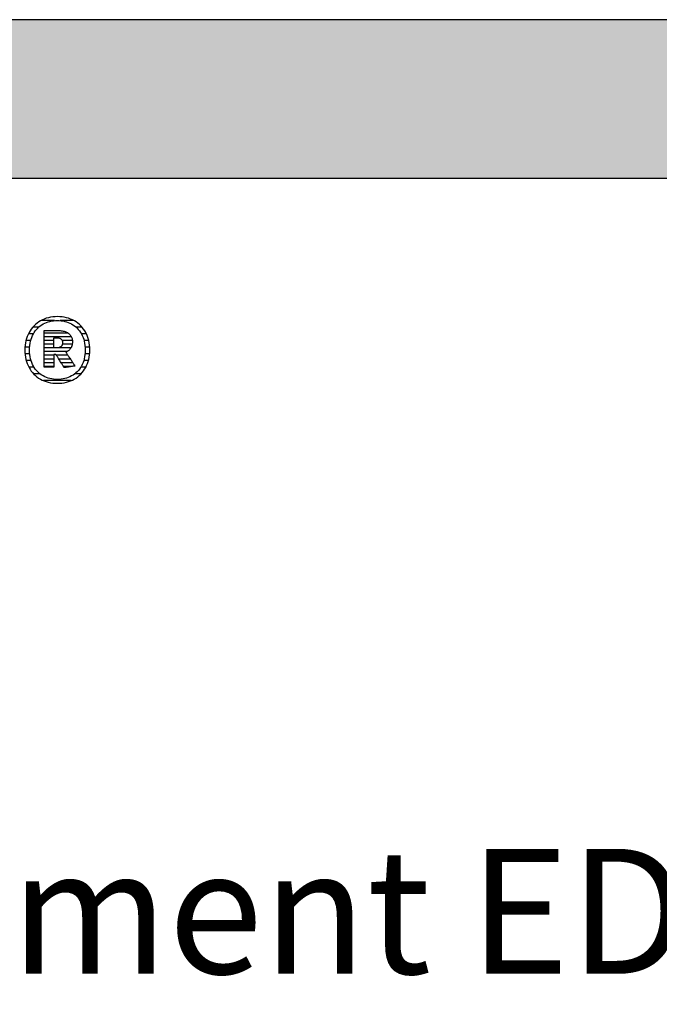
# Model space of a CAD drawing. Extents: x -552 to 1418, y -16990 to 729.
# Drawn here: x -245 to 11, y 335 to 729 of the extents above; entities that cross this region are included whole.
import ezdxf

# ---------------------------------------------------------------- set-up
doc = ezdxf.new("R2010")
doc.units = 0
doc.header["$LTSCALE"] = 10
doc.layers.add('DETAIL_1', color=7, linetype='CONTINUOUS')
doc.styles.add('WHITNEY_BOOK', font='txt')

# ---------------------------------------------------------------- blocks, each defined once
blk = doc.blocks.new('*X9')
at = {"layer": 'DETAIL_1', "color": 42, "linetype": 'CONTINUOUS'}
for p, q in [((-231.16, 608.36), (-236.54, 608.36)), ((-223.37, 608.36), (-228.82, 608.36)), ((-239.62, 603.02), (-241.61, 603.02)), ((-237.51, 605.69), (-239.86, 605.69)), ((-220.07, 605.69), (-222.47, 605.69)), ((-218.34, 603.02), (-220.37, 603.02)), ((-240.66, 600.35), (-242.57, 600.35)), ((-217.4, 600.35), (-219.33, 600.35)), ((-241.08, 597.68), (-242.98, 597.68)), ((-241.04, 595.02), (-242.94, 595.02)), ((-217.05, 595.02), (-218.94, 595.02)), ((-217, 597.68), (-218.9, 597.68)), ((-240.52, 592.35), (-242.45, 592.35)), ((-217.55, 592.35), (-219.46, 592.35)), ((-239.3, 589.68), (-241.39, 589.68)), ((-218.63, 589.68), (-220.67, 589.68)), ((-236.87, 587.01), (-239.45, 587.01)), ((-227.37, 584.34), (-235.51, 584.34)), ((-224.54, 584.34), (-227.37, 584.34)), ((-220.6, 587.01), (-223.1, 587.01))]:
    blk.add_line(p, q, dxfattribs=at)
blk = doc.blocks.new('*X10')
at = {"layer": 'DETAIL_1', "color": 42, "linetype": 'CONTINUOUS'}
for p, q in [((-225.73, 603.4), (-235.33, 603.4)), ((-224.42, 601.92), (-235.33, 601.92)), ((-231.37, 600.43), (-235.33, 600.43)), ((-224, 600.43), (-228.1, 600.43)), ((-231.37, 598.94), (-235.33, 598.94)), ((-231.37, 597.46), (-235.33, 597.46)), ((-227.69, 595.97), (-235.33, 595.97)), ((-227.79, 597.46), (-230.05, 597.46)), ((-224.04, 598.94), (-227.89, 598.94)), ((-224.57, 597.46), (-227.79, 597.46)), ((-226.12, 595.97), (-227.69, 595.97)), ((-231.37, 594.48), (-235.33, 594.48)), ((-231.37, 593), (-235.33, 593)), ((-231.37, 591.51), (-235.33, 591.51)), ((-227.59, 594.48), (-230.36, 594.48)), ((-227.49, 593), (-229.42, 593)), ((-227.39, 591.51), (-228.49, 591.51)), ((-225.78, 594.48), (-227.59, 594.48)), ((-224.79, 593), (-227.49, 593)), ((-223.79, 591.51), (-227.39, 591.51)), ((-231.37, 590.03), (-235.33, 590.03)), ((-227.29, 590.03), (-227.55, 590.03)), ((-224.17, 590.03), (-227.29, 590.03))]:
    blk.add_line(p, q, dxfattribs=at)

msp = doc.modelspace()

# ---------------------------------------------------------------- hatches: boundary and pattern name
at = {"layer": 'DETAIL_1', "linetype": 'CONTINUOUS'}
msp.add_hatch(color=28, dxfattribs=at).paths.add_polyline_path([(-552.24, 665.36), (1417.76, 665.36), (1417.76, 728.8), (-552.24, 728.8)])

# ---------------------------------------------------------------- linework, layer by layer
at = {"layer": 'DETAIL_1', "color": 42}
for p, q in [((-227.24, 589.54), (-227.26, 589.56)), ((-229.99, 583.28), (-229.06, 583.31))]:
    msp.add_line(p, q, dxfattribs=at)
at = {"layer": 'DETAIL_1', "color": 28, "linetype": 'CONTINUOUS'}
msp.add_lwpolyline([(-552.24, 665.36), (1417.76, 665.36), (1417.76, 728.8), (-552.24, 728.8)], close=True, dxfattribs=at)
at = {"layer": 'DETAIL_1', "color": 42}
for points in [[(-229.06, 583.31), (-228.15, 583.39), (-227.26, 583.53), (-226.4, 583.72), (-225.57, 583.96), (-224.76, 584.25), (-223.99, 584.59), (-223.25, 584.97), (-222.54, 585.4), (-221.87, 585.88), (-221.24, 586.4), (-220.64, 586.97), (-220.08, 587.57), (-219.57, 588.22), (-219.09, 588.9), (-218.66, 589.62), (-218.28, 590.38), (-217.94, 591.17), (-217.65, 592), (-217.41, 592.86), (-217.22, 593.75), (-217.08, 594.67), (-217, 595.62), (-216.97, 596.59), (-216.99, 597.58), (-217.08, 598.53), (-217.21, 599.46), (-217.4, 600.35), (-217.63, 601.22), (-217.92, 602.05), (-218.25, 602.84), (-218.64, 603.6), (-219.06, 604.33), (-219.53, 605.01), (-220.04, 605.66), (-220.6, 606.27), (-221.19, 606.83), (-221.82, 607.36), (-222.49, 607.84), (-223.2, 608.27), (-223.94, 608.66), (-224.71, 609), (-225.52, 609.29), (-226.36, 609.53), (-227.23, 609.72), (-228.12, 609.85), (-229.04, 609.93), (-229.99, 609.96), (-230.93, 609.93), (-231.84, 609.85), (-232.73, 609.71), (-233.59, 609.52), (-234.42, 609.28), (-235.22, 608.99), (-236, 608.65), (-236.74, 608.26), (-237.44, 607.82), (-238.11, 607.34), (-238.75, 606.81), (-239.35, 606.25), (-239.9, 605.64), (-240.42, 604.99), (-240.89, 604.3), (-241.32, 603.58), (-241.71, 602.82), (-242.05, 602.02), (-242.34, 601.19), (-242.58, 600.33), (-242.77, 599.44), (-242.91, 598.52), (-242.99, 597.57), (-243.02, 596.59), (-242.99, 595.61), (-242.91, 594.66), (-242.77, 593.73), (-242.59, 592.84), (-242.35, 591.98), (-242.06, 591.15), (-241.73, 590.35), (-241.35, 589.6), (-240.92, 588.88), (-240.45, 588.19), (-239.94, 587.55), (-239.39, 586.95), (-238.8, 586.38), (-238.16, 585.86), (-237.49, 585.39), (-236.79, 584.96), (-236.05, 584.58), (-235.27, 584.24), (-234.46, 583.95), (-233.63, 583.71), (-232.76, 583.53), (-231.86, 583.39), (-230.94, 583.31), (-229.99, 583.28)], [(-223.72, 586.57), (-224.33, 586.21), (-224.96, 585.89), (-225.62, 585.61), (-226.3, 585.37), (-227, 585.18), (-227.72, 585.03), (-228.46, 584.92), (-229.22, 584.85), (-229.99, 584.83), (-229.99, 584.83), (-229.99, 584.83), (-229.99, 584.83), (-229.99, 584.83), (-229.99, 584.83), (-229.99, 584.83), (-229.99, 584.83), (-229.99, 584.83), (-229.99, 584.83), (-229.99, 584.83), (-229.99, 584.83), (-229.99, 584.83), (-229.99, 584.83), (-229.99, 584.83), (-229.99, 584.83), (-229.99, 584.83), (-229.99, 584.83), (-229.99, 584.83), (-229.99, 584.83), (-229.99, 584.83), (-229.99, 584.83), (-229.99, 584.83), (-229.99, 584.83), (-229.99, 584.83), (-230.76, 584.85), (-231.51, 584.92), (-232.25, 585.03), (-232.97, 585.18), (-233.67, 585.37), (-234.35, 585.61), (-235, 585.89), (-235.63, 586.21), (-236.24, 586.57), (-236.82, 586.97), (-237.36, 587.41), (-237.88, 587.89), (-238.37, 588.41), (-238.82, 588.97), (-239.24, 589.57), (-239.61, 590.2), (-239.96, 590.87), (-240.26, 591.58), (-240.51, 592.33), (-240.73, 593.11), (-240.9, 593.93), (-241.02, 594.78), (-241.1, 595.67), (-241.12, 596.59), (-241.12, 596.59), (-241.12, 596.59), (-241.12, 596.59), (-241.12, 596.59), (-241.12, 596.59), (-241.12, 596.59), (-241.12, 596.59), (-241.12, 596.59), (-241.12, 596.59), (-241.12, 596.59), (-241.12, 596.59), (-241.12, 596.59), (-241.12, 596.59), (-241.12, 596.59), (-241.12, 596.59), (-241.12, 596.59), (-241.12, 596.59), (-241.12, 596.59), (-241.12, 596.59), (-241.12, 596.59), (-241.12, 596.59), (-241.12, 596.59), (-241.12, 596.59), (-241.12, 596.59), (-241.1, 597.52), (-241.02, 598.42), (-240.9, 599.28), (-240.73, 600.1), (-240.51, 600.89), (-240.26, 601.64), (-239.96, 602.35), (-239.61, 603.02), (-239.24, 603.66), (-238.82, 604.26), (-238.37, 604.82), (-237.88, 605.34), (-237.36, 605.83), (-236.82, 606.27), (-236.24, 606.67), (-235.63, 607.03), (-235, 607.35), (-234.35, 607.63), (-233.67, 607.87), (-232.97, 608.06), (-232.25, 608.22), (-231.51, 608.33), (-230.76, 608.39), (-229.99, 608.41), (-229.22, 608.39), (-228.47, 608.33), (-227.73, 608.22), (-227.02, 608.06), (-226.32, 607.87), (-225.64, 607.63), (-224.98, 607.35), (-224.35, 607.03), (-223.75, 606.67), (-223.17, 606.27), (-222.62, 605.83), (-222.1, 605.34), (-221.62, 604.82), (-221.17, 604.26), (-220.75, 603.66), (-220.37, 603.02), (-220.03, 602.35), (-219.73, 601.64), (-219.47, 600.89), (-219.26, 600.1), (-219.09, 599.28), (-218.96, 598.42), (-218.89, 597.52), (-218.86, 596.59), (-218.86, 596.59), (-218.86, 596.59), (-218.86, 596.59), (-218.86, 596.59), (-218.86, 596.59), (-218.86, 596.59), (-218.86, 596.59), (-218.86, 596.59), (-218.86, 596.59), (-218.86, 596.59), (-218.86, 596.59), (-218.86, 596.59), (-218.86, 596.59), (-218.86, 596.59), (-218.86, 596.59), (-218.86, 596.59), (-218.86, 596.59), (-218.86, 596.59), (-218.86, 596.59), (-218.86, 596.59), (-218.86, 596.59), (-218.86, 596.59), (-218.86, 596.59), (-218.86, 596.59), (-218.89, 595.67), (-218.96, 594.78), (-219.08, 593.93), (-219.25, 593.11), (-219.47, 592.33), (-219.72, 591.58), (-220.02, 590.87), (-220.36, 590.2), (-220.74, 589.57), (-221.15, 588.97), (-221.6, 588.41), (-222.08, 587.89), (-222.6, 587.41), (-223.15, 586.97), (-223.72, 586.57)], [(-227.26, 589.56), (-227.31, 589.64), (-227.38, 589.76), (-227.49, 589.93), (-227.61, 590.13), (-227.76, 590.36), (-227.92, 590.62), (-228.1, 590.9), (-228.29, 591.21), (-228.49, 591.52), (-228.7, 591.85), (-228.9, 592.17), (-229.11, 592.5), (-229.32, 592.83), (-229.51, 593.14), (-229.7, 593.45), (-229.88, 593.73), (-230.05, 593.99), (-230.19, 594.22), (-230.32, 594.42), (-230.42, 594.59), (-230.5, 594.71), (-230.55, 594.79), (-230.57, 594.81), (-230.57, 594.81), (-230.57, 594.81), (-230.57, 594.81), (-230.57, 594.81), (-230.57, 594.81), (-230.57, 594.81), (-230.57, 594.81), (-230.57, 594.81), (-230.57, 594.81), (-230.57, 594.81), (-230.57, 594.81), (-230.57, 594.81), (-230.57, 594.81), (-230.57, 594.81), (-230.57, 594.81), (-230.57, 594.81), (-230.57, 594.81), (-230.57, 594.81), (-230.57, 594.81), (-230.57, 594.81), (-230.57, 594.81), (-230.57, 594.81), (-230.57, 594.81), (-230.57, 594.81), (-230.57, 594.81), (-230.58, 594.81), (-230.6, 594.81), (-230.63, 594.81), (-230.66, 594.81), (-230.69, 594.81), (-230.73, 594.81), (-230.77, 594.81), (-230.82, 594.81), (-230.87, 594.81), (-230.92, 594.81), (-230.97, 594.81), (-231.02, 594.81), (-231.07, 594.81), (-231.12, 594.81), (-231.16, 594.81), (-231.2, 594.81), (-231.24, 594.81), (-231.28, 594.81), (-231.31, 594.81), (-231.33, 594.81), (-231.35, 594.81), (-231.36, 594.81), (-231.37, 594.81), (-231.37, 594.81), (-231.37, 594.81), (-231.37, 594.81), (-231.37, 594.81), (-231.37, 594.81), (-231.37, 594.81), (-231.37, 594.81), (-231.37, 594.81), (-231.37, 594.81), (-231.37, 594.81), (-231.37, 594.81), (-231.37, 594.81), (-231.37, 594.81), (-231.37, 594.81), (-231.37, 594.81), (-231.37, 594.81), (-231.37, 594.81), (-231.37, 594.81), (-231.37, 594.81), (-231.37, 594.81), (-231.37, 594.81), (-231.37, 594.81), (-231.37, 594.81), (-231.37, 594.81), (-231.37, 594.79), (-231.37, 594.71), (-231.37, 594.59), (-231.37, 594.44), (-231.37, 594.24), (-231.37, 594.02), (-231.37, 593.76), (-231.37, 593.49), (-231.37, 593.2), (-231.37, 592.89), (-231.37, 592.58), (-231.37, 592.26), (-231.37, 591.94), (-231.37, 591.63), (-231.37, 591.32), (-231.37, 591.03), (-231.37, 590.76), (-231.37, 590.51), (-231.37, 590.28), (-231.37, 590.09), (-231.37, 589.93), (-231.37, 589.81), (-231.37, 589.73), (-231.37, 589.71), (-231.37, 589.71), (-231.37, 589.71), (-231.37, 589.71), (-231.37, 589.71), (-231.37, 589.71), (-231.37, 589.71), (-231.37, 589.71), (-231.37, 589.71), (-231.37, 589.71), (-231.37, 589.71), (-231.37, 589.71), (-231.37, 589.71), (-231.37, 589.71), (-231.37, 589.71), (-231.37, 589.71), (-231.37, 589.71), (-231.37, 589.71), (-231.37, 589.71), (-231.37, 589.71), (-231.37, 589.71), (-231.37, 589.71), (-231.37, 589.71), (-231.37, 589.71), (-231.37, 589.71), (-231.39, 589.71), (-231.45, 589.71), (-231.54, 589.71), (-231.66, 589.71), (-231.81, 589.71), (-231.99, 589.71), (-232.18, 589.71), (-232.4, 589.71), (-232.62, 589.71), (-232.86, 589.71), (-233.1, 589.71), (-233.35, 589.71), (-233.6, 589.71), (-233.84, 589.71), (-234.08, 589.71), (-234.3, 589.71), (-234.52, 589.71), (-234.71, 589.71), (-234.89, 589.71), (-235.04, 589.71), (-235.16, 589.71), (-235.25, 589.71), (-235.31, 589.71), (-235.33, 589.71), (-235.33, 589.71), (-235.33, 589.71), (-235.33, 589.71), (-235.33, 589.71), (-235.33, 589.71), (-235.33, 589.71), (-235.33, 589.71), (-235.33, 589.71), (-235.33, 589.71), (-235.33, 589.71), (-235.33, 589.71), (-235.33, 589.71), (-235.33, 589.71), (-235.33, 589.71), (-235.33, 589.71), (-235.33, 589.71), (-235.33, 589.71), (-235.33, 589.71), (-235.33, 589.71), (-235.33, 589.71), (-235.33, 589.71), (-235.33, 589.71), (-235.33, 589.71), (-235.33, 589.71), (-235.33, 589.78), (-235.33, 590), (-235.33, 590.34), (-235.33, 590.8), (-235.33, 591.35), (-235.33, 592), (-235.33, 592.73), (-235.33, 593.52), (-235.33, 594.36), (-235.33, 595.23), (-235.33, 596.14), (-235.33, 597.05), (-235.33, 597.97), (-235.33, 598.87), (-235.33, 599.75), (-235.33, 600.59), (-235.33, 601.38), (-235.33, 602.1), (-235.33, 602.75), (-235.33, 603.31), (-235.33, 603.77), (-235.33, 604.11), (-235.33, 604.32), (-235.33, 604.4), (-235.33, 604.4), (-235.33, 604.4), (-235.33, 604.4), (-235.33, 604.4), (-235.33, 604.4), (-235.33, 604.4), (-235.33, 604.4), (-235.33, 604.4), (-235.33, 604.4), (-235.33, 604.4), (-235.33, 604.4), (-235.33, 604.4), (-235.33, 604.4), (-235.33, 604.4), (-235.33, 604.4), (-235.33, 604.4), (-235.33, 604.4), (-235.33, 604.4), (-235.33, 604.4), (-235.33, 604.4), (-235.33, 604.4), (-235.33, 604.4), (-235.33, 604.4), (-235.33, 604.4), (-235.3, 604.4), (-235.22, 604.4), (-235.09, 604.4), (-234.91, 604.4), (-234.7, 604.4), (-234.45, 604.4), (-234.17, 604.4), (-233.87, 604.4), (-233.55, 604.4), (-233.22, 604.4), (-232.87, 604.4), (-232.52, 604.4), (-232.17, 604.4), (-231.82, 604.4), (-231.49, 604.4), (-231.17, 604.4), (-230.86, 604.4), (-230.59, 604.4), (-230.34, 604.4), (-230.12, 604.4), (-229.95, 604.4), (-229.82, 604.4), (-229.74, 604.4), (-229.71, 604.4), (-229.71, 604.4), (-229.71, 604.4), (-229.71, 604.4), (-229.71, 604.4), (-229.71, 604.4), (-229.71, 604.4), (-229.71, 604.4), (-229.71, 604.4), (-229.71, 604.4), (-229.71, 604.4), (-229.71, 604.4), (-229.71, 604.4), (-229.71, 604.4), (-229.71, 604.4), (-229.71, 604.4), (-229.71, 604.4), (-229.71, 604.4), (-229.71, 604.4), (-229.71, 604.4), (-229.71, 604.4), (-229.71, 604.4), (-229.71, 604.4), (-229.71, 604.4), (-229.71, 604.4), (-229.26, 604.39), (-228.84, 604.36), (-228.42, 604.32), (-228.03, 604.26), (-227.65, 604.19), (-227.29, 604.1), (-226.94, 603.99), (-226.61, 603.87), (-226.3, 603.73), (-226.01, 603.58), (-225.74, 603.41), (-225.48, 603.22), (-225.25, 603.02), (-225.03, 602.8), (-224.83, 602.57), (-224.65, 602.32), (-224.5, 602.06), (-224.36, 601.78), (-224.24, 601.49), (-224.14, 601.18), (-224.07, 600.86), (-224.01, 600.52), (-223.98, 600.17), (-223.97, 599.81), (-223.97, 599.81), (-223.97, 599.81), (-223.97, 599.81), (-223.97, 599.81), (-223.97, 599.81), (-223.97, 599.81), (-223.97, 599.81), (-223.97, 599.81), (-223.97, 599.81), (-223.97, 599.81), (-223.97, 599.81), (-223.97, 599.81), (-223.97, 599.81), (-223.97, 599.81), (-223.97, 599.81), (-223.97, 599.81), (-223.97, 599.81), (-223.97, 599.81), (-223.97, 599.81), (-223.97, 599.81), (-223.97, 599.81), (-223.97, 599.81), (-223.97, 599.81), (-223.97, 599.81), (-223.98, 599.55), (-223.99, 599.29), (-224.02, 599.05), (-224.06, 598.81), (-224.11, 598.58), (-224.17, 598.36), (-224.24, 598.15), (-224.32, 597.95), (-224.41, 597.75), (-224.51, 597.56), (-224.62, 597.38), (-224.73, 597.21), (-224.85, 597.05), (-224.98, 596.89), (-225.12, 596.74), (-225.26, 596.6), (-225.41, 596.46), (-225.57, 596.34), (-225.73, 596.22), (-225.9, 596.11), (-226.07, 596), (-226.24, 595.9), (-226.42, 595.81), (-226.61, 595.73), (-226.61, 595.73), (-226.61, 595.73), (-226.61, 595.73), (-226.61, 595.73), (-226.61, 595.73), (-226.61, 595.73), (-226.61, 595.73), (-226.61, 595.73), (-226.61, 595.73), (-226.61, 595.73), (-226.61, 595.73), (-226.61, 595.73), (-226.61, 595.73), (-226.61, 595.73), (-226.61, 595.73), (-226.61, 595.73), (-226.61, 595.73), (-226.61, 595.73), (-226.61, 595.73), (-226.61, 595.73), (-226.61, 595.73), (-226.61, 595.73), (-226.61, 595.73), (-226.61, 595.73), (-226.59, 595.7), (-226.54, 595.62), (-226.45, 595.5), (-226.34, 595.32), (-226.2, 595.11), (-226.04, 594.87), (-225.85, 594.6), (-225.66, 594.3), (-225.45, 593.99), (-225.23, 593.66), (-225, 593.32), (-224.77, 592.98), (-224.54, 592.63), (-224.32, 592.3), (-224.1, 591.97), (-223.89, 591.65), (-223.69, 591.36), (-223.51, 591.08), (-223.35, 590.84), (-223.21, 590.63), (-223.09, 590.46), (-223.01, 590.33), (-222.95, 590.25), (-222.94, 590.22), (-222.94, 590.22), (-222.94, 590.22), (-222.94, 590.22), (-222.94, 590.22), (-222.94, 590.22), (-222.94, 590.22), (-222.94, 590.22), (-222.94, 590.22), (-222.94, 590.22), (-222.94, 590.22), (-222.94, 590.22), (-222.94, 590.22), (-222.94, 590.22), (-222.94, 590.22), (-222.94, 590.22), (-222.94, 590.22), (-222.94, 590.22), (-222.94, 590.22), (-222.94, 590.22), (-222.94, 590.22), (-222.94, 590.22), (-222.94, 590.22), (-222.94, 590.22), (-222.94, 590.22), (-222.96, 590.22), (-223.02, 590.21), (-223.12, 590.19), (-223.25, 590.17), (-223.42, 590.15), (-223.61, 590.12), (-223.82, 590.08), (-224.05, 590.04), (-224.3, 590.01), (-224.55, 589.96), (-224.82, 589.92), (-225.09, 589.88), (-225.36, 589.84), (-225.62, 589.79), (-225.88, 589.75), (-226.12, 589.71), (-226.36, 589.68), (-226.57, 589.64), (-226.76, 589.61), (-226.92, 589.59), (-227.06, 589.56), (-227.16, 589.55), (-227.22, 589.54), (-227.24, 589.54)], [(-227.93, 599.52), (-227.93, 599.35), (-227.94, 599.19), (-227.96, 599.04), (-227.99, 598.89), (-228.03, 598.75), (-228.08, 598.62), (-228.13, 598.49), (-228.19, 598.37), (-228.26, 598.26), (-228.34, 598.16), (-228.42, 598.06), (-228.51, 597.97), (-228.62, 597.89), (-228.72, 597.81), (-228.84, 597.74), (-228.96, 597.68), (-229.09, 597.63), (-229.23, 597.58), (-229.38, 597.54), (-229.53, 597.51), (-229.69, 597.49), (-229.86, 597.47), (-230.04, 597.46), (-230.22, 597.45), (-230.22, 597.45), (-230.22, 597.45), (-230.22, 597.45), (-230.22, 597.45), (-230.22, 597.45), (-230.22, 597.45), (-230.22, 597.45), (-230.22, 597.45), (-230.22, 597.45), (-230.22, 597.45), (-230.22, 597.45), (-230.22, 597.45), (-230.22, 597.45), (-230.22, 597.45), (-230.22, 597.45), (-230.22, 597.45), (-230.22, 597.45), (-230.22, 597.45), (-230.22, 597.45), (-230.22, 597.45), (-230.22, 597.45), (-230.22, 597.45), (-230.22, 597.45), (-230.22, 597.45), (-230.23, 597.45), (-230.24, 597.45), (-230.27, 597.45), (-230.31, 597.45), (-230.35, 597.45), (-230.4, 597.45), (-230.46, 597.45), (-230.52, 597.45), (-230.58, 597.45), (-230.65, 597.45), (-230.72, 597.45), (-230.8, 597.45), (-230.87, 597.45), (-230.94, 597.45), (-231.01, 597.45), (-231.07, 597.45), (-231.13, 597.45), (-231.19, 597.45), (-231.24, 597.45), (-231.28, 597.45), (-231.32, 597.45), (-231.35, 597.45), (-231.36, 597.45), (-231.37, 597.45), (-231.37, 597.45), (-231.37, 597.45), (-231.37, 597.45), (-231.37, 597.45), (-231.37, 597.45), (-231.37, 597.45), (-231.37, 597.45), (-231.37, 597.45), (-231.37, 597.45), (-231.37, 597.45), (-231.37, 597.45), (-231.37, 597.45), (-231.37, 597.45), (-231.37, 597.45), (-231.37, 597.45), (-231.37, 597.45), (-231.37, 597.45), (-231.37, 597.45), (-231.37, 597.45), (-231.37, 597.45), (-231.37, 597.45), (-231.37, 597.45), (-231.37, 597.45), (-231.37, 597.45), (-231.37, 597.47), (-231.37, 597.53), (-231.37, 597.63), (-231.37, 597.75), (-231.37, 597.91), (-231.37, 598.09), (-231.37, 598.29), (-231.37, 598.51), (-231.37, 598.74), (-231.37, 598.99), (-231.37, 599.24), (-231.37, 599.49), (-231.37, 599.74), (-231.37, 599.99), (-231.37, 600.24), (-231.37, 600.47), (-231.37, 600.69), (-231.37, 600.89), (-231.37, 601.07), (-231.37, 601.22), (-231.37, 601.35), (-231.37, 601.45), (-231.37, 601.51), (-231.37, 601.53), (-231.37, 601.53), (-231.37, 601.53), (-231.37, 601.53), (-231.37, 601.53), (-231.37, 601.53), (-231.37, 601.53), (-231.37, 601.53), (-231.37, 601.53), (-231.37, 601.53), (-231.37, 601.53), (-231.37, 601.53), (-231.37, 601.53), (-231.37, 601.53), (-231.37, 601.53), (-231.37, 601.53), (-231.37, 601.53), (-231.37, 601.53), (-231.37, 601.53), (-231.37, 601.53), (-231.37, 601.53), (-231.37, 601.53), (-231.37, 601.53), (-231.37, 601.53), (-231.37, 601.53), (-231.36, 601.53), (-231.35, 601.53), (-231.32, 601.53), (-231.28, 601.53), (-231.23, 601.53), (-231.18, 601.53), (-231.12, 601.53), (-231.06, 601.53), (-230.99, 601.53), (-230.92, 601.53), (-230.84, 601.53), (-230.77, 601.53), (-230.69, 601.53), (-230.62, 601.53), (-230.55, 601.53), (-230.48, 601.53), (-230.41, 601.53), (-230.35, 601.53), (-230.3, 601.53), (-230.26, 601.53), (-230.22, 601.53), (-230.19, 601.53), (-230.17, 601.53), (-230.17, 601.53), (-229.99, 601.52), (-229.82, 601.51), (-229.66, 601.49), (-229.5, 601.47), (-229.35, 601.43), (-229.21, 601.39), (-229.08, 601.34), (-228.95, 601.29), (-228.83, 601.22), (-228.71, 601.16), (-228.61, 601.08), (-228.51, 601), (-228.42, 600.91), (-228.33, 600.81), (-228.26, 600.71), (-228.19, 600.6), (-228.13, 600.49), (-228.08, 600.37), (-228.03, 600.24), (-227.99, 600.11), (-227.96, 599.97), (-227.94, 599.82), (-227.93, 599.67), (-227.93, 599.52), (-227.93, 599.52), (-227.93, 599.52), (-227.93, 599.52), (-227.93, 599.52), (-227.93, 599.52), (-227.93, 599.52), (-227.93, 599.52), (-227.93, 599.52), (-227.93, 599.52), (-227.93, 599.52), (-227.93, 599.52), (-227.93, 599.52), (-227.93, 599.52), (-227.93, 599.52), (-227.93, 599.52), (-227.93, 599.52), (-227.93, 599.52), (-227.93, 599.52), (-227.93, 599.52), (-227.93, 599.52), (-227.93, 599.52), (-227.93, 599.52), (-227.93, 599.52), (-227.93, 599.52)]]:
    msp.add_lwpolyline(points, dxfattribs=at)

# ---------------------------------------------------------------- block references
at = {"layer": 'DETAIL_1', "color": 0}
for name in ['*X9', '*X10']:
    msp.add_blockref(name, (0, 0), dxfattribs=at)

# ---------------------------------------------------------------- texts
at = {"layer": 'DETAIL_1', "color": 5, "style": 'WHITNEY_BOOK'}
msp.add_text('Dachelement ED 160/1000mm', height=50, dxfattribs=at).set_placement((-505.27, 346.96))

doc.saveas('drawing.dxf')
